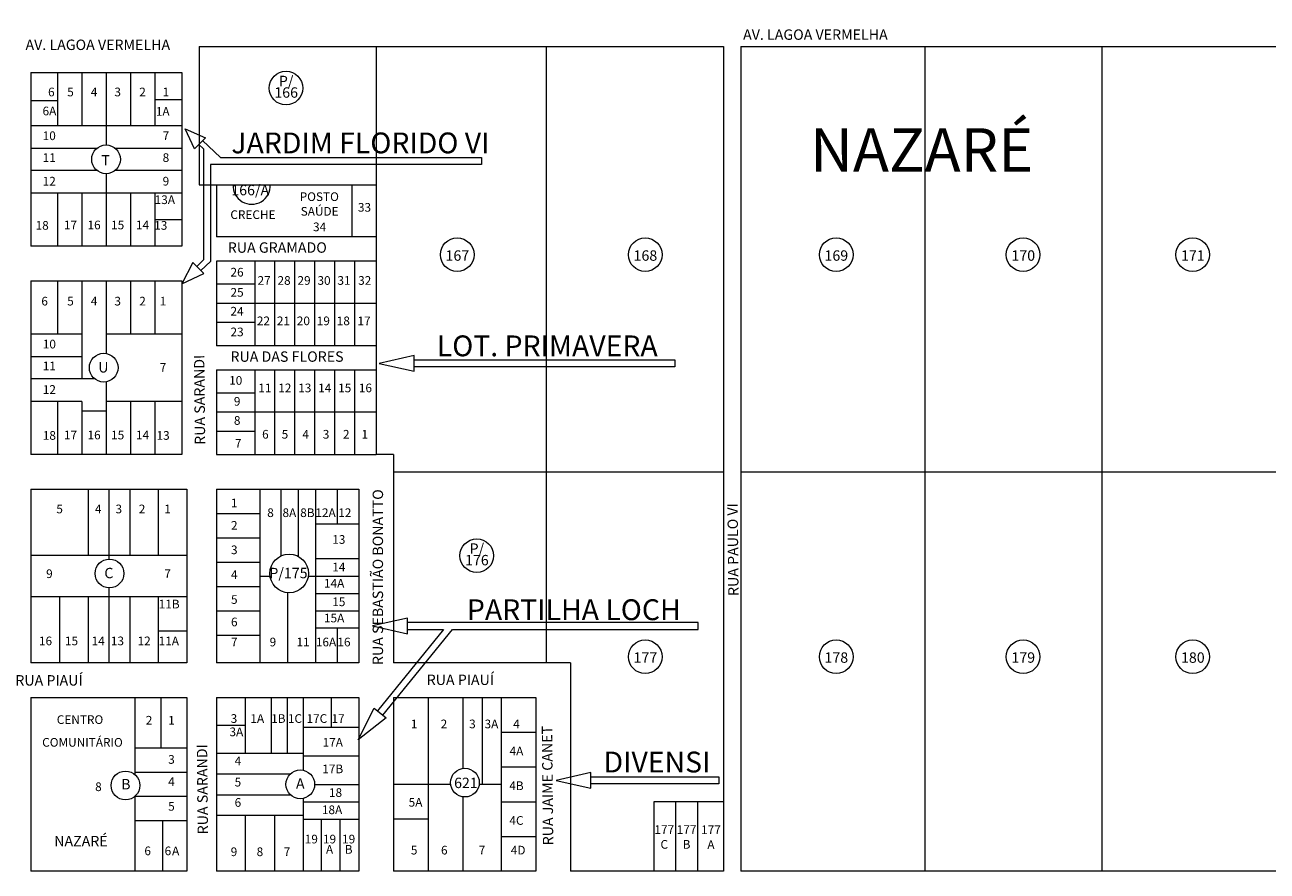
# Model space of a CAD drawing. Units: inches. Extents: x 62 to 6235, y 39 to 4719.
# Drawn here: x 4309 to 5025, y 972 to 1460 of the extents above; entities that cross this region are included whole.
import ezdxf
from ezdxf.enums import TextEntityAlignment as Align

# ---------------------------------------------------------------- set-up
doc = ezdxf.new("R2010")
doc.units = ezdxf.units.IN
doc.header["$MEASUREMENT"] = 0
doc.linetypes.add('CONTÍNUO', pattern=[0])
for name, color, linetype in [('00 - DEMARCAÇÃO DE QUADRAS', 3, 'Continuous'), ('00 - DIVISÃO DE LOTES', 251, 'Continuous'), ('00 - HIDROGRAFIA', 172, 'Continuous'), ('00 - INDICADOR LOTEAMENTOS', 1, 'Continuous'), ('00 - INSTITUCIONAIS', 30, 'Continuous'), ('00 - NOMES LOTEAMENTOS', 2, 'Continuous'), ('00 - NÚMERO LOTES', 7, 'CONTÍNUO'), ('00 - TEXTO BAIRROS', 5, 'Continuous'), ('00 - TEXTO RUAS', 7, 'Continuous')]:
    doc.layers.add(name, color=color, linetype=linetype)
doc.layers.add('00 - TEXTO QUADRAS', color=4, linetype='CONTÍNUO', lineweight=18)
doc.styles.get("Standard").update_dxf_attribs({"font": 'arial.ttf'})

msp = doc.modelspace()

# ---------------------------------------------------------------- linework, layer by layer
at = {"layer": '00 - DEMARCAÇÃO DE QUADRAS', "lineweight": 5}
for p, q in [((4409.31, 1447.48), (4409.31, 1367.86)), ((4409.31, 1447.48), (4711.31, 1447.48)), ((4511.31, 1447.48), (4511.31, 1212.46)), ((4609.45, 1092.48), (4609.45, 1447.48)), ((4711.31, 1447.48), (4711.31, 972.48)), ((4721.31, 1447.48), (4721.31, 972.48)), ((4721.31, 1447.48), (5225.31, 1447.48)), ((4827.31, 1447.48), (4827.31, 972.48)), ((4929.31, 1447.48), (4929.31, 972.48)), ((4312.31, 1432.48), (4312.31, 1332.48)), ((4312.31, 1432.48), (4399.31, 1432.48)), ((4399.31, 1432.48), (4399.31, 1332.48)), ((4409.31, 1367.86), (4511.31, 1367.86)), ((4419.31, 1367.86), (4419.31, 1337.86)), ((4497.31, 1367.86), (4497.31, 1337.86)), ((4399.31, 1332.48), (4312.31, 1332.48)), ((4511.31, 1337.86), (4419.31, 1337.86)), ((4419.31, 1323.86), (4419.31, 1275.16)), ((4511.31, 1323.86), (4419.31, 1323.86)), ((4312.31, 1312.48), (4312.31, 1212.48)), ((4312.31, 1312.48), (4399.31, 1312.48)), ((4399.31, 1312.48), (4399.31, 1212.48)), ((4511.31, 1275.16), (4419.31, 1275.16)), ((4419.31, 1261.16), (4511.31, 1261.16)), ((4419.31, 1261.16), (4419.31, 1212.46)), ((4399.31, 1212.48), (4312.31, 1212.48)), ((4419.31, 1212.46), (4511.31, 1212.46)), ((4521.31, 1212.48), (4511.31, 1212.46)), ((4521.31, 1212.48), (4521.31, 1092.48)), ((4521.31, 1202.48), (4711.31, 1202.48)), ((4721.31, 1202.48), (5225.31, 1202.48)), ((4312.31, 1192.48), (4312.31, 1092.48)), ((4312.31, 1192.48), (4402.31, 1192.48)), ((4402.31, 1192.48), (4402.31, 1092.48)), ((4419.31, 1192.48), (4419.31, 1092.48)), ((4419.31, 1192.48), (4501.31, 1192.48)), ((4501.31, 1192.48), (4501.31, 1092.48)), ((4402.31, 1092.48), (4312.31, 1092.48)), ((4501.31, 1092.48), (4419.31, 1092.48)), ((4623.31, 1092.48), (4521.31, 1092.48)), ((4623.31, 1092.48), (4623.31, 972.48)), ((4312.31, 1072.48), (4312.31, 972.48)), ((4312.31, 1072.48), (4402.31, 1072.48)), ((4372.31, 1072.48), (4372.31, 1028.12)), ((4402.31, 1072.48), (4402.31, 972.48)), ((4419.31, 1072.48), (4419.31, 972.48)), ((4419.31, 1072.48), (4501.31, 1072.48)), ((4501.31, 1072.48), (4501.31, 972.48)), ((4521.31, 1072.48), (4521.31, 972.48)), ((4521.31, 1072.48), (4603.31, 1072.48)), ((4603.31, 1072.48), (4603.31, 972.48)), ((4372.31, 1015.61), (4372.31, 972.48)), ((4671.31, 1012.48), (4671.31, 972.48)), ((4711.31, 1012.48), (4671.31, 1012.48)), ((4683.81, 1012.48), (4683.81, 972.48)), ((4696.31, 1012.48), (4696.31, 972.48)), ((4402.31, 972.48), (4312.31, 972.48)), ((4501.31, 972.48), (4419.31, 972.48)), ((4603.31, 972.48), (4521.31, 972.48)), ((4711.31, 972.48), (4623.31, 972.48)), ((5225.31, 972.48), (4721.31, 972.48))]:
    msp.add_line(p, q, dxfattribs=at)
at = {"layer": '00 - DIVISÃO DE LOTES', "lineweight": 5}
for p, q in [((4327.81, 1432.48), (4327.81, 1401.98)), ((4341.81, 1432.48), (4341.81, 1401.98)), ((4355.81, 1432.48), (4355.81, 1390.76)), ((4369.81, 1432.48), (4369.81, 1401.98)), ((4383.81, 1432.48), (4383.81, 1401.98)), ((4383.81, 1416.98), (4399.31, 1416.98)), ((4312.31, 1416.35), (4327.81, 1416.35)), ((4312.31, 1401.98), (4399.31, 1401.98)), ((4312.31, 1388.98), (4350.58, 1388.98)), ((4360.82, 1388.98), (4399.31, 1388.98)), ((4350.58, 1375.98), (4312.31, 1375.98)), ((4355.81, 1374.21), (4355.81, 1332.48)), ((4399.31, 1375.98), (4360.82, 1375.98)), ((4399.31, 1362.98), (4312.31, 1362.98)), ((4327.81, 1362.98), (4327.81, 1332.48)), ((4341.81, 1362.98), (4341.81, 1332.48)), ((4369.81, 1362.98), (4369.81, 1332.48)), ((4383.81, 1362.98), (4383.81, 1332.48)), ((4399.31, 1347.73), (4383.81, 1347.73)), ((4441.31, 1323.86), (4441.31, 1275.16)), ((4452.81, 1323.86), (4452.81, 1275.16)), ((4464.31, 1323.86), (4464.31, 1275.16)), ((4475.81, 1323.86), (4475.81, 1275.16)), ((4487.31, 1323.86), (4487.31, 1275.16)), ((4498.81, 1323.86), (4498.81, 1275.16)), ((4327.81, 1312.48), (4327.81, 1281.98)), ((4341.81, 1312.48), (4341.81, 1255.98)), ((4355.81, 1312.48), (4355.81, 1270.63)), ((4369.81, 1312.48), (4369.81, 1281.98)), ((4383.81, 1312.48), (4383.81, 1281.98)), ((4441.31, 1310.51), (4419.31, 1310.51)), ((4511.31, 1299.51), (4419.31, 1299.51)), ((4441.31, 1288.51), (4419.31, 1288.51)), ((4312.31, 1281.98), (4341.81, 1281.98)), ((4355.81, 1281.98), (4399.31, 1281.98)), ((4312.31, 1268.98), (4341.81, 1268.98)), ((4441.31, 1261.16), (4441.31, 1212.46)), ((4452.81, 1261.16), (4452.81, 1212.46)), ((4464.31, 1261.16), (4464.31, 1212.46)), ((4475.81, 1261.16), (4475.81, 1212.46)), ((4487.31, 1261.16), (4487.31, 1212.46)), ((4498.81, 1261.16), (4498.81, 1212.46)), ((4349.24, 1255.98), (4312.31, 1255.98)), ((4355.81, 1254.34), (4355.81, 1212.48)), ((4441.31, 1247.81), (4419.31, 1247.81)), ((4341.81, 1242.98), (4312.31, 1242.98)), ((4327.81, 1242.98), (4327.81, 1212.48)), ((4341.81, 1242.98), (4341.81, 1212.48)), ((4399.31, 1242.98), (4355.81, 1242.98)), ((4369.81, 1242.98), (4369.81, 1212.48)), ((4383.81, 1242.98), (4383.81, 1212.48)), ((4355.81, 1237.48), (4341.81, 1237.48)), ((4511.31, 1236.81), (4419.31, 1236.81)), ((4441.31, 1225.81), (4419.31, 1225.81)), ((4345.31, 1192.48), (4345.31, 1154.48)), ((4357.31, 1192.48), (4357.31, 1152.24)), ((4369.31, 1192.48), (4369.31, 1154.48)), ((4385.81, 1192.48), (4385.81, 1154.48)), ((4444.31, 1192.48), (4444.31, 1092.48)), ((4456.31, 1192.48), (4456.31, 1153.98)), ((4466.31, 1192.48), (4466.31, 1153.86)), ((4476.31, 1192.48), (4476.31, 1092.48)), ((4488.81, 1192.48), (4488.81, 1172.48)), ((4419.31, 1178.48), (4444.31, 1178.48)), ((4476.31, 1172.48), (4501.31, 1172.48)), ((4419.31, 1164.48), (4444.31, 1164.48)), ((4312.31, 1154.48), (4402.31, 1154.48)), ((4476.31, 1152.48), (4501.31, 1152.48)), ((4419.31, 1150.48), (4444.31, 1150.48)), ((4444.31, 1142.48), (4450.15, 1142.48)), ((4472.22, 1142.48), (4476.31, 1142.48)), ((4476.31, 1142.48), (4501.31, 1142.48)), ((4357.31, 1135.54), (4357.31, 1092.48)), ((4419.31, 1136.48), (4444.31, 1136.48)), ((4460.31, 1132.87), (4460.31, 1092.48)), ((4476.31, 1132.48), (4501.31, 1132.48)), ((4402.31, 1130.48), (4312.31, 1130.48)), ((4328.81, 1130.48), (4328.81, 1092.48)), ((4345.31, 1130.48), (4345.31, 1092.48)), ((4369.31, 1130.48), (4369.31, 1092.48)), ((4385.81, 1130.48), (4385.81, 1092.48)), ((4419.31, 1122.48), (4444.31, 1122.48)), ((4476.31, 1122.48), (4501.31, 1122.48)), ((4402.31, 1110.68), (4385.81, 1110.68)), ((4501.31, 1112.48), (4476.31, 1112.48)), ((4488.81, 1112.48), (4488.81, 1092.48)), ((4419.31, 1108.48), (4444.31, 1108.48)), ((4387.31, 1072.48), (4387.31, 1043.48)), ((4435.81, 1072.48), (4435.81, 1040.48)), ((4450.81, 1072.48), (4450.81, 1040.48)), ((4460.06, 1072.48), (4460.06, 1040.48)), ((4469.31, 1072.48), (4469.31, 1030.57)), ((4485.31, 1072.48), (4485.31, 1055.48)), ((4541.31, 1072.48), (4541.31, 972.48)), ((4561.31, 1072.48), (4561.31, 1031.69)), ((4572.31, 1072.48), (4572.31, 1022.48)), ((4583.31, 1072.48), (4583.31, 972.48)), ((4419.31, 1056.48), (4435.81, 1056.48)), ((4469.31, 1055.48), (4501.31, 1055.48)), ((4583.31, 1052.48), (4603.31, 1052.48)), ((4372.31, 1043.48), (4402.31, 1043.48)), ((4419.31, 1040.48), (4469.31, 1040.48)), ((4469.31, 1038.98), (4501.31, 1038.98)), ((4583.31, 1032.48), (4603.31, 1032.48)), ((4372.31, 1029.48), (4402.31, 1029.48)), ((4419.31, 1028.48), (4461.87, 1028.48)), ((4419.31, 1016.48), (4461.87, 1016.48)), ((4475.84, 1022.48), (4501.31, 1022.48)), ((4554.21, 1022.48), (4521.31, 1022.48)), ((4583.31, 1022.48), (4570.63, 1022.48)), ((4402.31, 1015.48), (4372.31, 1015.48)), ((4469.31, 1014.39), (4469.31, 972.48)), ((4469.31, 1012.48), (4501.31, 1012.48)), ((4561.31, 1015.29), (4561.31, 972.48)), ((4583.31, 1012.48), (4603.31, 1012.48)), ((4469.31, 1004.48), (4419.31, 1004.48)), ((4435.81, 1004.48), (4435.81, 972.48)), ((4452.81, 1004.48), (4452.81, 972.48)), ((4469.31, 1002.48), (4501.31, 1002.48)), ((4479.81, 972.48), (4479.81, 1002.48)), ((4490.31, 1002.48), (4490.31, 972.48)), ((4541.31, 1002.48), (4521.31, 1002.48)), ((4402.31, 1001.48), (4372.31, 1001.48)), ((4388.31, 1001.48), (4388.31, 972.48)), ((4583.31, 992.48), (4603.31, 992.48))]:
    msp.add_line(p, q, dxfattribs=at)
at = {"layer": '00 - HIDROGRAFIA', "lineweight": 5}
msp.add_open_spline([(5271.82, 1424.73), (5270.6, 1439.84), (5268.33, 1467.99), (5259.09, 1509.29), (5252.75, 1542.63), (5247.56, 1569.87), (5243.94, 1586.08), (5242, 1600.92), (5236.06, 1610.15), (5232.22, 1620.54), (5225.69, 1628.11), (5220.7, 1636.01), (5214.38, 1643.12), (5212.09, 1659.39), (5203.19, 1686.22), (5194.54, 1720.34), (5186.93, 1750.01), (5180.58, 1769.89), (5179.03, 1785.82), (5179.01, 1798.31), (5172.9, 1811.62), (5164.31, 1834.38), (5151.62, 1867.61), (5138.15, 1895.43), (5133.42, 1914.74), (5126.48, 1919.81), (5121.15, 1924.57), (5115.69, 1931.69), (5109.73, 1938.31), (5101.94, 1949.19), (5086.94, 1954.6), (5069.5, 1964.01), (5054.76, 1977.72), (5033.11, 1982.62), (5012.59, 1980.21), (4991.64, 1989.83), (4987.8, 2004.19), (4985.29, 2018.34), (4974.4, 2015.1), (4962.08, 2011.48), (4965.74, 2032.73), (4963.31, 2049.13), (4961.2, 2068.05), (4964.37, 2081.63), (4950.34, 2086.67), (4933.91, 2099.53), (4906.95, 2110.85), (4887.07, 2133.76), (4866.51, 2128.55), (4848.1, 2126.47), (4826.68, 2122.76), (4808.52, 2120.32), (4793.39, 2117.26), (4775.67, 2119.27), (4762.64, 2121.27), (4744.22, 2119.11), (4751.76, 2128.2), (4751.81, 2137.62), (4761.13, 2131.82), (4769.85, 2127.6), (4784.21, 2128.14), (4798.38, 2128.36), (4813.6, 2123.3), (4830.29, 2127.92), (4847.26, 2130.19), (4863.84, 2131.99), (4882.99, 2138.43), (4903.66, 2118.98), (4929.59, 2102.9), (4973.89, 2090.86), (4964.43, 2052.21), (4969.67, 2034.83), (4965.39, 2016.88), (4976.82, 2019.62), (4988.96, 2023.26), (4991.3, 2007.17), (4996.55, 1988.55), (5026.74, 1988.91), (5049.56, 1984.78), (5063.63, 1973.95), (5073.81, 1966.71), (5088.25, 1958.65), (5105.3, 1952.34), (5115.15, 1938.17), (5122.44, 1928.95), (5129.62, 1922.31), (5137.31, 1916.66), (5140.14, 1903.56), (5151.91, 1877.89), (5163.28, 1848.34), (5174.01, 1819.05), (5181.95, 1804.42), (5182.51, 1791.02), (5183.97, 1781.22), (5184.56, 1771.39), (5187.71, 1761.91), (5189.46, 1754.94), (5190.47, 1751.11)], degree=3, knots=[0, 0, 0, 0, 45.43074, 84.605253, 126.737155, 147.33229, 167.712601, 176.729639, 191.747836, 199.963121, 209.72496, 221.338384, 228.202987, 237.59864, 269.159606, 313.76798, 342.76404, 361.232157, 376.032656, 390.833155, 397.870082, 419.627383, 464.070253, 503.922977, 513.66523, 521.308034, 528.813872, 535.182556, 548.11141, 555.685074, 574.709517, 593.733961, 615.571483, 633.627683, 657.96857, 678.064517, 694.610448, 703.366153, 713.422927, 723.479701, 731.626609, 763.438083, 779.937004, 790.297487, 798.048369, 819.035159, 855.180314, 886.710621, 896.171059, 916.286761, 943.047499, 961.094481, 971.237309, 989.439621, 1011.736496, 1019.401583, 1029.216204, 1035.653012, 1039.701936, 1055.134562, 1068.047992, 1080.961421, 1097.980573, 1114.408681, 1131.620337, 1149.353995, 1165.260101, 1187.765697, 1224.835316, 1265.297755, 1297.712351, 1320.755581, 1330.126946, 1336.413312, 1349.039487, 1362.130633, 1375.221778, 1405.304557, 1435.387336, 1446.565251, 1457.743165, 1472.951619, 1496.340979, 1510.017736, 1523.694493, 1531.588619, 1539.482744, 1551.406084, 1569.72757, 1625.139378, 1645.575866, 1663.758724, 1673.90998, 1685.340578, 1693.594522, 1703.263391, 1715.154447, 1715.154447, 1715.154447, 1715.154447], dxfattribs=at)
at = {"layer": '00 - INDICADOR LOTEAMENTOS', "lineweight": 5}
for points in [[(4401.33, 1400.03), (4412.96, 1394.9), (4406.59, 1388.54)], [(4399.29, 1310.81), (4412.04, 1316.71), (4405.67, 1323.08)], [(4533.09, 1260.46), (4533.09, 1269.46), (4513.09, 1264.96)], [(4509.27, 1113.71), (4529.27, 1109.21), (4529.27, 1118.21)], [(4500.94, 1048.09), (4510.06, 1066.45), (4517.05, 1060.77)], [(4615.02, 1024.79), (4635.02, 1020.29), (4635.02, 1029.29)]]:
    msp.add_lwpolyline(points, close=True, dxfattribs=at)
for points in [[(4408.98, 1391.2), (4411.89, 1388.46), (4411.89, 1324.56), (4407.93, 1320.82)], [(4411.32, 1393.26), (4421.69, 1383.49), (4571.96, 1383.49), (4571.96, 1379.49), (4415.89, 1379.49), (4415.89, 1323.72), (4410.3, 1318.45)], [(4533.09, 1266.96), (4683.36, 1266.96), (4683.36, 1262.96), (4533.09, 1262.96)], [(4529.27, 1111.71), (4550.08, 1111.71), (4512, 1064.87)], [(4515.11, 1062.35), (4555.24, 1111.71), (4696.81, 1111.71), (4696.81, 1115.71), (4529.27, 1115.71)], [(4635.02, 1026.79), (4708.65, 1026.79), (4708.65, 1022.79), (4635.02, 1022.79)]]:
    msp.add_lwpolyline(points, dxfattribs=at)
at = {"layer": '00 - TEXTO QUADRAS', "lineweight": 5}
for centre, radius in [((4459.36, 1423.54), 9.68), ((4355.7, 1382.48), 8.28), ((4557.98, 1327.56), 9.68), ((4666.3, 1327.56), 9.68), ((4776.29, 1327.56), 9.68), ((4883.95, 1327.56), 9.68), ((4981.63, 1327.56), 9.68), ((4354.36, 1262.48), 8.28), ((4569.23, 1154.19), 9.68), ((4357.68, 1143.97), 8.28), ((4461.19, 1143.97), 11.13), ((4666.3, 1095.99), 9.68), ((4776.29, 1095.99), 9.68), ((4883.95, 1095.99), 9.68), ((4981.63, 1095.99), 9.68), ((4467.57, 1022.48), 8.28), ((4562.42, 1023.49), 8.28), ((4366.89, 1021.86), 8.28)]:
    msp.add_circle(centre, radius, dxfattribs=at)
msp.add_arc((4439.6, 1367.29), 10.71, 176.92306, 3.07694, dxfattribs=at)

# ---------------------------------------------------------------- texts
at = {"layer": '00 - INSTITUCIONAIS', "lineweight": 5}
for s, p in [('POSTO', (4478.54, 1358.49)), ('POSTO', (4478.54, 1358.49)), ('CRECHE', (4440.32, 1348.14)), ('CRECHE', (4440.32, 1348.14)), ('SAÚDE', (4478.73, 1350.04)), ('SAÚDE', (4478.73, 1350.04)), ('CENTRO', (4340.7, 1057.27)), ('CENTRO', (4340.7, 1057.27)), ('COMUNITÁRIO', (4342.12, 1044.17)), ('COMUNITÁRIO', (4342.12, 1044.17))]:
    msp.add_text(s, height=5, dxfattribs=at).set_placement(p, align=Align.CENTER)
at = {"layer": '00 - NOMES LOTEAMENTOS', "lineweight": 5}
for s, p in [('JARDIM FLORIDO VI', (4502.21, 1385.95)), ('LOT. PRIMAVERA', (4609.84, 1269.06)), ('PARTILHA LOCH', (4625.14, 1117.07)), ('DIVENSI', (4673.05, 1029.33))]:
    msp.add_text(s, height=12, dxfattribs=at).set_placement(p, align=Align.CENTER)
at = {"layer": '00 - NÚMERO LOTES', "lineweight": 5}
for s, p in [('6', (4324.2, 1418.79)), ('5', (4335.22, 1418.79)), ('4', (4348.81, 1418.79)), ('3', (4362.4, 1418.79)), ('2', (4376.73, 1418.79)), ('1', (4390.18, 1418.79)), ('6A', (4323.08, 1407.85)), ('1A', (4388.34, 1407.58)), ('10', (4322.98, 1393.58)), ('7', (4390.18, 1393.58)), ('11', (4322.98, 1380.99)), ('8', (4390.18, 1380.99)), ('12', (4322.98, 1367.41)), ('9', (4390.18, 1367.41)), ('13A', (4389.57, 1356.74)), ('18', (4318.91, 1341.95)), ('17', (4335.22, 1342.19)), ('16', (4348.81, 1342.19)), ('15', (4362.4, 1342.19)), ('14', (4376.73, 1342.19)), ('13', (4387.21, 1341.95)), ('6', (4320.32, 1298.31)), ('5', (4335.22, 1298.31)), ('4', (4348.81, 1298.31)), ('3', (4362.4, 1298.31)), ('2', (4376.73, 1298.31)), ('1', (4388.54, 1298.31)), ('10', (4323.04, 1273.58)), ('11', (4323.04, 1260.99)), ('7', (4388.54, 1260.17)), ('12', (4323.04, 1247.41)), ('18', (4323.04, 1220.95)), ('17', (4335.22, 1221.2)), ('16', (4348.81, 1221.2)), ('15', (4362.4, 1221.2)), ('14', (4376.73, 1221.2)), ('13', (4388.54, 1220.95)), ('5', (4328.96, 1178.61)), ('4', (4351.2, 1178.61)), ('3', (4363.04, 1178.61)), ('2', (4376.45, 1178.61)), ('1', (4391.14, 1178.61)), ('1', (4429.57, 1182.11)), ('8', (4450.43, 1176.45)), ('8A', (4461.31, 1176.45)), ('8B', (4471.67, 1176.45)), ('12A', (4482.15, 1176.45)), ('12', (4493.23, 1176.45)), ('2', (4429.57, 1169.14)), ('3', (4429.57, 1155.07)), ('13', (4489.77, 1161.03)), ('9', (4323.06, 1141.32)), ('7', (4391.14, 1141.32)), ('4', (4429.57, 1140.8)), ('14', (4489.77, 1145.14)), ('14A', (4487.1, 1135.79)), ('5', (4429.57, 1126.45)), ('11B', (4392.07, 1123.83)), ('15', (4489.77, 1125.14)), ('6', (4429.57, 1113.52)), ('15A', (4487.1, 1115.79)), ('16', (4320.84, 1102.6)), ('15', (4335.81, 1102.6)), ('14', (4351.2, 1102.6)), ('13', (4362.25, 1102.6)), ('12', (4377.64, 1102.6)), ('11A', (4391.84, 1102.56)), ('7', (4429.57, 1101.96)), ('9', (4451.82, 1101.96)), ('11', (4469.18, 1101.96)), ('16A', (4482.42, 1101.96)), ('16', (4492.75, 1101.96)), ('2', (4380.47, 1056.89)), ('1', (4393.37, 1056.89)), ('3', (4429.38, 1057.9)), ('1A', (4442.81, 1057.9)), ('1B', (4454.94, 1057.9)), ('1C', (4464.5, 1057.9)), ('17C', (4477.12, 1057.9)), ('17', (4489.34, 1057.9)), ('1', (4533.16, 1054.78)), ('2', (4550.35, 1054.78)), ('3', (4566.75, 1054.78)), ('3A', (4577.71, 1054.78)), ('4', (4592.11, 1054.78)), ('3A', (4430.76, 1050.23)), ('17A', (4486.29, 1044.16)), ('3', (4393.37, 1034.34)), ('4', (4431.66, 1033.52)), ('4A', (4592.11, 1039.18)), ('17B', (4486.29, 1028.89)), ('8', (4351.32, 1018.59)), ('4', (4393.37, 1021.53)), ('5', (4431.66, 1021.26)), ('4B', (4592.11, 1019.18)), ('18', (4487.89, 1015.24)), ('5', (4393.37, 1007.32)), ('6', (4431.66, 1009.56)), ('18A', (4485.9, 1005.33)), ('5A', (4533.96, 1009.66)), ('4C', (4592.11, 999.18)), ('177', (4677.25, 993.93)), ('177', (4690.09, 993.93)), ('177', (4704.14, 993.83)), ('19', (4473.94, 988.45)), ('19', (4484.44, 988.45)), ('19', (4495.44, 988.45)), ('C', (4677.25, 985.41)), ('B', (4690.09, 985.41)), ('A', (4704.14, 985.31)), ('6', (4379.68, 981.67)), ('6', (4391.33, 981.67)), ('A', (4395.81, 981.67)), ('9', (4429.38, 981.15)), ('8', (4444.32, 981.15)), ('7', (4459.93, 981.15)), ('A', (4484.44, 982.51)), ('B', (4495.44, 982.51)), ('5', (4533.16, 982.09)), ('6', (4550.54, 982.09)), ('7', (4572.24, 982.09)), ('4D', (4593.07, 982.09))]:
    msp.add_text(s, height=5, dxfattribs=at).set_placement(p, align=Align.CENTER)
for s, p in [('33', (4500.79, 1352.34)), ('34', (4474.93, 1341.11)), ('26', (4427.39, 1314.98)), ('27', (4442.97, 1310.22)), ('28', (4454.47, 1310.22)), ('29', (4465.97, 1310.22)), ('30', (4477.47, 1310.22)), ('31', (4488.97, 1310.22)), ('32', (4500.9, 1310.22)), ('25', (4427.39, 1303.37)), ('24', (4427.39, 1292.51)), ('22', (4442.58, 1286.95)), ('21', (4454.08, 1286.95)), ('20', (4465.58, 1286.95)), ('19', (4477.08, 1286.95)), ('18', (4488.58, 1286.95)), ('17', (4500.52, 1286.95)), ('23', (4427.39, 1280.57)), ('10', (4426.6, 1252.67)), ('11', (4443.39, 1248.32)), ('12', (4454.89, 1248.32)), ('13', (4466.39, 1248.32)), ('14', (4477.89, 1248.32)), ('15', (4489.39, 1248.32)), ('16', (4501.32, 1248.32)), ('9', (4429.34, 1240.59)), ('8', (4429.34, 1229.59)), ('6', (4445.6, 1221.63)), ('5', (4456.87, 1221.63)), ('4', (4468.83, 1221.63)), ('3', (4480.55, 1221.63)), ('2', (4492.17, 1221.63)), ('1', (4502.85, 1221.63)), ('7', (4429.95, 1216.43))]:
    msp.add_text(s, height=5, dxfattribs=at).set_placement(p)
at = {"layer": '00 - TEXTO BAIRROS', "lineweight": 5}
msp.add_text('NAZARÉ', height=25, dxfattribs=at).set_placement((4825.49, 1375.42), align=Align.CENTER)
at = {"layer": '00 - TEXTO QUADRAS', "lineweight": 5}
for s, p in [('166', (4459.45, 1417.99)), ('P/', (4459.45, 1424.63)), ('T', (4355.44, 1378.96)), ('166/A', (4438.75, 1361.79)), ('167', (4558.07, 1324.08)), ('168', (4666.38, 1324.08)), ('169', (4776.37, 1324.08)), ('170', (4884.04, 1324.08)), ('171', (4981.72, 1324.08)), ('U', (4354.15, 1259.71)), ('P/', (4569.32, 1155.28)), ('176', (4569.32, 1148.64)), ('C', (4357.33, 1141.2)), ('P/175', (4460.77, 1141.2)), ('177', (4666.38, 1092.52)), ('178', (4776.37, 1092.52)), ('179', (4884.04, 1092.52)), ('180', (4981.72, 1092.52)), ('B', (4367.11, 1019.57)), ('A', (4467.58, 1019.95)), ('621', (4563, 1020.33)), ('NAZARÉ', (4341.25, 986.78))]:
    msp.add_text(s, height=6, dxfattribs=at).set_placement(p, align=Align.CENTER)
at = {"layer": '00 - TEXTO RUAS', "lineweight": 5}
for s, p in [('AV. LAGOA VERMELHA', (4722.65, 1451.34)), ('AV. LAGOA VERMELHA', (4309.3, 1445.47)), ('RUA GRAMADO', (4425.82, 1328.69)), ('RUA DAS FLORES', (4427.36, 1265.88)), ('RUA PIAUÍ', (4303.45, 1079.39)), ('RUA PIAUÍ', (4540.4, 1079.72))]:
    msp.add_text(s, height=6, dxfattribs=at).set_placement(p)
for s, rotation, p in [('RUA SARANDI', 90.55098, (4412.83, 1218.06)), ('RUA SEBASTIÃO BONATTO', 90, (4515.27, 1091.2)), ('RUA PAULO VI', 90.55098, (4720.09, 1131.01)), ('RUA JAIME CANET', 90.55098, (4613.34, 987.38)), ('RUA SARANDI', 90.55098, (4414.45, 993.71))]:
    msp.add_text(s, height=6, rotation=rotation, dxfattribs=at).set_placement(p)

doc.saveas('drawing.dxf')
